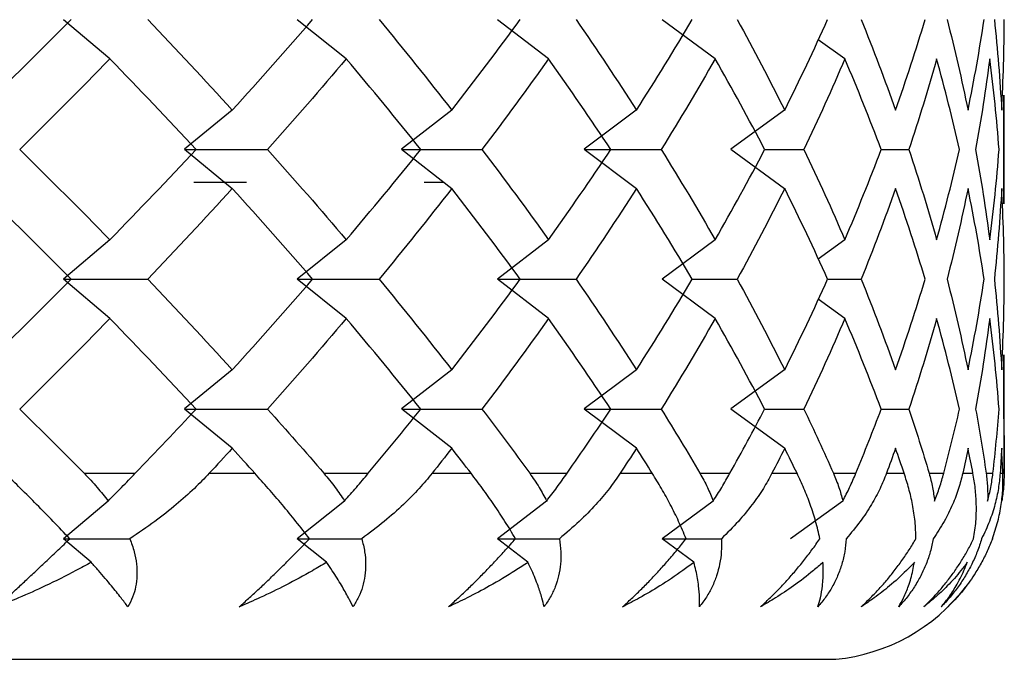
# Paper-space layout '_Top' of a CAD drawing. Units: millimetres. Extents: x -28 to 403, y -23 to 314.
# Drawn here: x 22 to 28, y 308 to 312 of the extents above; entities that cross this region are included whole.
import ezdxf

# ---------------------------------------------------------------- set-up
doc = ezdxf.new("R2010")
doc.units = ezdxf.units.MM

psp = doc.layouts.new('_Top')

# ---------------------------------------------------------------- linework, layer by layer
at = {"color": 7, "linetype": 'Continuous', "lineweight": 25}
for p, q in [((22.7171, 311.396), (22.4692, 311.606)), ((23.9813, 311.396), (23.7197, 311.606)), ((25.063, 311.396), (24.7896, 311.606)), ((25.954, 311.396), (25.6708, 311.606)), ((26.6474, 311.396), (26.5047, 311.4991)), ((27.4969, 311.2026), (27.4954, 310.9122)), ((27.5, 310.6217), (27.5, 311.2026)), ((23.3711, 311.1228), (23.1161, 310.9127)), ((24.5452, 311.1228), (24.2775, 310.9127)), ((25.5326, 311.1228), (25.254, 310.9127)), ((26.3256, 311.1228), (26.0384, 310.9127)), ((23.3714, 310.7016), (23.1165, 310.9116)), ((24.5455, 310.7016), (24.2777, 310.9116)), ((25.5328, 310.7016), (25.2543, 310.9116)), ((26.3258, 310.7016), (26.0386, 310.9116)), ((26.2185, 310.9116), (26.4284, 310.9116)), ((26.8419, 310.9116), (26.9902, 310.9116)), ((27.4954, 310.9122), (27.4969, 310.6217)), ((23.4475, 310.7353), (23.1657, 310.7353)), ((24.5, 310.7353), (24.3984, 310.7353)), ((22.7168, 310.4282), (22.469, 310.2182)), ((23.9811, 310.4282), (23.7195, 310.2182)), ((25.0629, 310.4282), (24.7894, 310.2182)), ((25.9539, 310.4282), (25.6707, 310.2182)), ((26.6474, 310.4282), (26.5048, 310.3252)), ((22.7171, 310.0073), (22.4693, 310.2173)), ((23.9813, 310.0073), (23.7197, 310.2173)), ((25.0631, 310.0073), (24.7897, 310.2173)), ((25.954, 310.0073), (25.6709, 310.2173)), ((25.8317, 310.2173), (26.0717, 310.2173)), ((26.5555, 310.2173), (26.7348, 310.2173)), ((26.6475, 310.0073), (26.5048, 310.1104)), ((27.4969, 309.8138), (27.4954, 309.5233)), ((27.5, 309.1758), (27.5, 309.8138)), ((23.3714, 309.7336), (23.1164, 309.5235)), ((24.5455, 309.7336), (24.2777, 309.5235)), ((25.5328, 309.7336), (25.2543, 309.5235)), ((26.3258, 309.7336), (26.0386, 309.5235)), ((23.3715, 309.313), (23.1166, 309.5231)), ((24.5456, 309.313), (24.2779, 309.5231)), ((25.5329, 309.313), (25.2544, 309.5231)), ((26.3259, 309.313), (26.0387, 309.5231)), ((26.2187, 309.5231), (26.4285, 309.523)), ((26.842, 309.5231), (26.9904, 309.523)), ((22.5796, 309.1793), (22.8531, 309.1793)), ((23.2488, 309.1793), (23.4927, 309.1793)), ((23.8618, 309.1793), (24.0993, 309.1793)), ((24.4405, 309.1793), (24.6492, 309.1793)), ((24.9624, 309.1793), (25.1621, 309.1793)), ((25.4462, 309.1793), (25.6181, 309.1793)), ((25.873, 309.1793), (26.0334, 309.1793)), ((26.2582, 309.1793), (26.392, 309.1793)), ((26.5867, 309.1793), (26.7066, 309.1793)), ((26.8704, 309.1793), (26.965, 309.1793)), ((27.0981, 309.1793), (27.1765, 309.1793)), ((27.2781, 309.1793), (27.3329, 309.1793)), ((27.4033, 309.1793), (27.4397, 309.1793)), ((27.4782, 309.1793), (27.4927, 309.1793)), ((22.708, 309.0312), (22.4693, 308.8289)), ((23.9718, 309.0312), (23.7198, 308.8289)), ((25.0531, 309.0312), (24.7898, 308.8289)), ((25.9438, 309.0312), (25.6711, 308.8289)), ((26.637, 309.0312), (26.357, 308.8289)), ((22.6176, 308.7032), (22.4694, 308.8288)), ((23.8763, 308.7032), (23.7198, 308.8288)), ((24.9533, 308.7032), (24.7898, 308.8288)), ((25.8404, 308.7032), (25.6711, 308.8288)), ((-26.5993, 308.1843), (26.5993, 308.1843))]:
    psp.add_line(p, q, dxfattribs=at)
psp.add_arc((26.5, 309.1793), 1, 275.7013, 322.4521, dxfattribs=at)
for points in [[(22.0196, 311.1223), (22.1867, 311.2837), (22.3504, 311.4452), (22.5107, 311.6066)], [(22.9198, 311.6066), (23.0739, 311.4452), (23.2246, 311.2837), (23.3716, 311.1223)], [(23.3716, 311.1223), (23.5186, 311.2837), (23.662, 311.4452), (23.8018, 311.6066)], [(24.157, 311.6066), (24.2903, 311.4452), (24.4199, 311.2837), (24.5457, 311.1223)], [(24.5457, 311.1223), (24.6715, 311.2837), (24.7935, 311.4452), (24.9117, 311.6066)], [(25.2104, 311.6066), (25.3219, 311.4452), (25.4294, 311.2837), (25.533, 311.1223)], [(25.533, 311.1223), (25.6366, 311.2837), (25.7363, 311.4452), (25.832, 311.6066)], [(26.0719, 311.6066), (26.1607, 311.4452), (26.2454, 311.2837), (26.326, 311.1223)], [(26.326, 311.1223), (26.4067, 311.2837), (26.4833, 311.4452), (26.5557, 311.6066)], [(26.7351, 311.6066), (26.8004, 311.4452), (26.8616, 311.2837), (26.9187, 311.1223)], [(26.9187, 311.1223), (26.9757, 311.2837), (27.0286, 311.4452), (27.0774, 311.6066)], [(27.1947, 311.6066), (27.2361, 311.4452), (27.2734, 311.2837), (27.3064, 311.1223)], [(27.3064, 311.1223), (27.3395, 311.2837), (27.3683, 311.4452), (27.3929, 311.6066)], [(27.4474, 311.6066), (27.4646, 311.4452), (27.4776, 311.2837), (27.4864, 311.1223)], [(27.4864, 311.1223), (27.4952, 311.2837), (27.4997, 311.4452), (27.5, 311.6066)], [(22.7172, 311.3966), (22.56, 311.2351), (22.3993, 311.0737), (22.2351, 310.9122)], [(23.1783, 310.9122), (23.0281, 311.0737), (22.8744, 311.2351), (22.7172, 311.3966)], [(23.9815, 311.3966), (23.8449, 311.2351), (23.7047, 311.0737), (23.5608, 310.9122)], [(24.3799, 310.9122), (24.2509, 311.0737), (24.118, 311.2351), (23.9815, 311.3966)], [(25.0632, 311.3966), (24.9484, 311.2351), (24.8297, 311.0737), (24.7072, 310.9122)], [(25.396, 310.9122), (25.289, 311.0737), (25.178, 311.2351), (25.0632, 311.3966)], [(25.9542, 311.3966), (25.862, 311.2351), (25.7658, 311.0737), (25.6656, 310.9122)], [(26.2188, 310.9122), (26.1347, 311.0737), (26.0465, 311.2351), (25.9542, 311.3966)], [(26.6477, 311.3966), (26.5788, 311.2351), (26.5058, 311.0737), (26.4287, 310.9122)], [(26.8421, 310.9122), (26.7814, 311.0737), (26.7166, 311.2351), (26.6477, 311.3966)], [(27.1384, 311.3966), (27.0933, 311.2351), (27.044, 311.0737), (26.9906, 310.9122)], [(27.2611, 310.9122), (27.2244, 311.0737), (27.1835, 311.2351), (27.1384, 311.3966)], [(27.4225, 311.3966), (27.4016, 311.2351), (27.3764, 311.0737), (27.3471, 310.9122)], [(27.4726, 310.9122), (27.4601, 311.0737), (27.4435, 311.2351), (27.4225, 311.3966)], [(22.2351, 310.9122), (22.3993, 310.7507), (22.56, 310.5893), (22.7172, 310.4278)], [(22.7172, 310.4278), (22.8744, 310.5893), (23.0281, 310.7507), (23.1783, 310.9122)], [(23.1165, 310.9116), (23.2645, 310.9116), (23.4126, 310.9116), (23.5606, 310.9116)], [(23.5608, 310.9122), (23.7047, 310.7507), (23.8449, 310.5893), (23.9815, 310.4278)], [(23.9815, 310.4278), (24.118, 310.5893), (24.2509, 310.7507), (24.3799, 310.9122)], [(24.2777, 310.9116), (24.421, 310.9116), (24.5641, 310.9116), (24.707, 310.9116)], [(24.7072, 310.9122), (24.8297, 310.7507), (24.9484, 310.5893), (25.0632, 310.4278)], [(25.0632, 310.4278), (25.178, 310.5893), (25.289, 310.7507), (25.396, 310.9122)], [(25.2543, 310.9116), (25.3915, 310.9116), (25.5286, 310.9116), (25.6654, 310.9116)], [(25.6656, 310.9122), (25.7658, 310.7507), (25.862, 310.5893), (25.9542, 310.4278)], [(25.9542, 310.4278), (26.0465, 310.5893), (26.1347, 310.7507), (26.2188, 310.9122)], [(26.4287, 310.9122), (26.5058, 310.7507), (26.5788, 310.5893), (26.6477, 310.4278)], [(26.6477, 310.4278), (26.7166, 310.5893), (26.7814, 310.7507), (26.8421, 310.9122)], [(26.9906, 310.9122), (27.044, 310.7507), (27.0933, 310.5893), (27.1384, 310.4278)], [(27.1384, 310.4278), (27.1835, 310.5893), (27.2244, 310.7507), (27.2611, 310.9122)], [(27.3471, 310.9122), (27.3764, 310.7507), (27.4016, 310.5893), (27.4225, 310.4278)], [(27.4225, 310.4278), (27.4435, 310.5893), (27.4601, 310.7507), (27.4726, 310.9122)], [(22.5107, 310.2177), (22.3504, 310.3792), (22.1867, 310.5407), (22.0196, 310.7021)], [(23.3716, 310.7021), (23.2246, 310.5407), (23.0739, 310.3792), (22.9198, 310.2177)], [(23.8018, 310.2177), (23.662, 310.3792), (23.5186, 310.5407), (23.3716, 310.7021)], [(24.5457, 310.7021), (24.4199, 310.5407), (24.2903, 310.3792), (24.157, 310.2177)], [(24.9117, 310.2177), (24.7935, 310.3792), (24.6715, 310.5407), (24.5457, 310.7021)], [(25.533, 310.7021), (25.4294, 310.5407), (25.3219, 310.3792), (25.2104, 310.2177)], [(25.832, 310.2177), (25.7363, 310.3792), (25.6366, 310.5407), (25.533, 310.7021)], [(26.326, 310.7021), (26.2454, 310.5407), (26.1607, 310.3792), (26.0719, 310.2177)], [(26.5557, 310.2177), (26.4833, 310.3792), (26.4067, 310.5407), (26.326, 310.7021)], [(26.9187, 310.7021), (26.8616, 310.5407), (26.8004, 310.3792), (26.7351, 310.2177)], [(27.0774, 310.2177), (27.0286, 310.3792), (26.9757, 310.5407), (26.9187, 310.7021)], [(27.3064, 310.7021), (27.2734, 310.5407), (27.2361, 310.3792), (27.1947, 310.2177)], [(27.3929, 310.2177), (27.3683, 310.3792), (27.3395, 310.5407), (27.3064, 310.7021)], [(27.4864, 310.7021), (27.4776, 310.5407), (27.4646, 310.3792), (27.4474, 310.2177)], [(27.5, 310.2177), (27.4997, 310.3792), (27.4952, 310.5407), (27.4864, 310.7021)], [(22.0196, 309.7334), (22.1867, 309.8948), (22.3504, 310.0563), (22.5107, 310.2177)], [(22.4693, 310.2173), (22.6193, 310.2173), (22.7695, 310.2173), (22.9197, 310.2173)], [(22.9198, 310.2177), (23.0739, 310.0563), (23.2246, 309.8948), (23.3716, 309.7334)], [(23.3716, 309.7334), (23.5186, 309.8948), (23.662, 310.0563), (23.8018, 310.2177)], [(23.7197, 310.2173), (23.8655, 310.2173), (24.0112, 310.2173), (24.1569, 310.2173)], [(24.157, 310.2177), (24.2903, 310.0563), (24.4199, 309.8948), (24.5457, 309.7334)], [(24.5457, 309.7334), (24.6715, 309.8948), (24.7935, 310.0563), (24.9117, 310.2177)], [(24.7897, 310.2173), (24.93, 310.2173), (25.0702, 310.2173), (25.2102, 310.2173)], [(25.2104, 310.2177), (25.3219, 310.0563), (25.4294, 309.8948), (25.533, 309.7334)], [(25.533, 309.7334), (25.6366, 309.8948), (25.7363, 310.0563), (25.832, 310.2177)], [(26.0719, 310.2177), (26.1607, 310.0563), (26.2454, 309.8948), (26.326, 309.7334)], [(26.326, 309.7334), (26.4067, 309.8948), (26.4833, 310.0563), (26.5557, 310.2177)], [(26.7351, 310.2177), (26.8004, 310.0563), (26.8616, 309.8948), (26.9187, 309.7334)], [(26.9187, 309.7334), (26.9757, 309.8948), (27.0286, 310.0563), (27.0774, 310.2177)], [(27.1947, 310.2177), (27.2361, 310.0563), (27.2734, 309.8948), (27.3064, 309.7334)], [(27.3064, 309.7334), (27.3395, 309.8948), (27.3683, 310.0563), (27.3929, 310.2177)], [(27.4474, 310.2177), (27.4646, 310.0563), (27.4776, 309.8948), (27.4864, 309.7334)], [(27.4864, 309.7334), (27.4952, 309.8948), (27.4997, 310.0563), (27.5, 310.2177)], [(22.7172, 310.0077), (22.56, 309.8462), (22.3993, 309.6848), (22.2351, 309.5233)], [(23.1783, 309.5233), (23.0281, 309.6848), (22.8744, 309.8462), (22.7172, 310.0077)], [(23.9815, 310.0077), (23.8449, 309.8462), (23.7047, 309.6848), (23.5608, 309.5233)], [(24.3799, 309.5233), (24.2509, 309.6848), (24.118, 309.8462), (23.9815, 310.0077)], [(25.0632, 310.0077), (24.9484, 309.8462), (24.8297, 309.6848), (24.7072, 309.5233)], [(25.396, 309.5233), (25.289, 309.6848), (25.178, 309.8462), (25.0632, 310.0077)], [(25.9542, 310.0077), (25.862, 309.8462), (25.7658, 309.6848), (25.6656, 309.5233)], [(26.2188, 309.5233), (26.1347, 309.6848), (26.0465, 309.8462), (25.9542, 310.0077)], [(26.6477, 310.0077), (26.5788, 309.8462), (26.5058, 309.6848), (26.4287, 309.5233)], [(26.8421, 309.5233), (26.7814, 309.6848), (26.7166, 309.8462), (26.6477, 310.0077)], [(27.1384, 310.0077), (27.0933, 309.8462), (27.044, 309.6848), (26.9906, 309.5233)], [(27.2611, 309.5233), (27.2244, 309.6848), (27.1835, 309.8462), (27.1384, 310.0077)], [(27.4225, 310.0077), (27.4016, 309.8462), (27.3764, 309.6848), (27.3471, 309.5233)], [(27.4726, 309.5233), (27.4601, 309.6848), (27.4435, 309.8462), (27.4225, 310.0077)], [(22.2351, 309.5233), (22.3517, 309.4086), (22.4665, 309.294), (22.5796, 309.1793)], [(22.8531, 309.1793), (22.9632, 309.294), (23.0717, 309.4086), (23.1783, 309.5233)], [(23.1166, 309.5231), (23.2646, 309.5231), (23.4127, 309.5231), (23.5607, 309.523)], [(23.5608, 309.5233), (23.663, 309.4086), (23.7633, 309.294), (23.8618, 309.1793)], [(24.0993, 309.1793), (24.1947, 309.294), (24.2883, 309.4086), (24.3799, 309.5233)], [(24.2779, 309.5231), (24.4211, 309.5231), (24.5642, 309.5231), (24.7071, 309.523)], [(24.7072, 309.5233), (24.7942, 309.4086), (24.8793, 309.294), (24.9624, 309.1793)], [(25.1621, 309.1793), (25.242, 309.294), (25.32, 309.4086), (25.396, 309.5233)], [(25.2544, 309.5231), (25.3917, 309.5231), (25.5287, 309.5231), (25.6655, 309.523)], [(25.6656, 309.5233), (25.7368, 309.4086), (25.8059, 309.294), (25.873, 309.1793)], [(26.0334, 309.1793), (26.0973, 309.294), (26.1591, 309.4086), (26.2188, 309.5233)], [(26.4287, 309.5233), (26.4834, 309.4086), (26.5361, 309.294), (26.5867, 309.1793)], [(26.7066, 309.1793), (26.7539, 309.294), (26.799, 309.4086), (26.8421, 309.5233)], [(26.9906, 309.5233), (27.0285, 309.4086), (27.0644, 309.294), (27.0981, 309.1793)], [(27.1765, 309.1793), (27.2068, 309.294), (27.235, 309.4086), (27.2611, 309.5233)], [(27.3471, 309.5233), (27.3679, 309.4086), (27.3867, 309.294), (27.4033, 309.1793)], [(27.4397, 309.1793), (27.4528, 309.294), (27.4638, 309.4086), (27.4726, 309.5233)], [(27.4954, 309.5233), (27.499, 309.4086), (27.5005, 309.294), (27.4998, 309.1793)], [(23.3716, 309.3132), (23.3309, 309.2686), (23.29, 309.224), (23.2488, 309.1793)], [(23.4927, 309.1793), (23.4526, 309.224), (23.4122, 309.2686), (23.3716, 309.3132)], [(24.5457, 309.3132), (24.5109, 309.2686), (24.4759, 309.224), (24.4405, 309.1793)], [(24.6492, 309.1793), (24.615, 309.224), (24.5805, 309.2686), (24.5457, 309.3132)], [(25.533, 309.3132), (25.5044, 309.2686), (25.4754, 309.224), (25.4462, 309.1793)], [(25.6181, 309.1793), (25.59, 309.224), (25.5617, 309.2686), (25.533, 309.3132)], [(26.326, 309.3132), (26.3037, 309.2686), (26.2811, 309.224), (26.2582, 309.1793)], [(26.392, 309.1793), (26.3703, 309.224), (26.3483, 309.2686), (26.326, 309.3132)], [(26.9187, 309.3132), (26.9029, 309.2686), (26.8868, 309.224), (26.8704, 309.1793)], [(26.965, 309.1793), (26.9499, 309.224), (26.9344, 309.2686), (26.9187, 309.3132)], [(27.3064, 309.3132), (27.2973, 309.2686), (27.2879, 309.224), (27.2781, 309.1793)], [(27.3329, 309.1793), (27.3244, 309.224), (27.3156, 309.2686), (27.3064, 309.3132)], [(27.4864, 309.3132), (27.484, 309.2686), (27.4812, 309.224), (27.4782, 309.1793)], [(27.4927, 309.1793), (27.4909, 309.224), (27.4888, 309.2686), (27.4864, 309.3132)], [(22.4694, 308.8288), (22.5877, 308.8288), (22.7061, 308.8288), (22.8245, 308.8288)], [(23.7198, 308.8288), (23.8348, 308.8288), (23.9497, 308.8288), (24.0646, 308.8288)], [(24.7898, 308.8288), (24.9005, 308.8288), (25.0111, 308.8288), (25.1216, 308.8288)], [(25.6711, 308.8288), (25.7767, 308.8288), (25.8821, 308.8288), (25.9873, 308.8288)], [(27.2928, 308.5699), (27.2644, 308.5329), (27.2328, 308.4979), (27.1985, 308.4652)]]:
    psp.add_open_spline(points, degree=3, dxfattribs=at)
for points, knots in [([(22.5027, 308.8289), (22.4735, 308.8597), (22.4178, 308.9187), (22.3291, 309.0093), (22.2436, 309.0949), (22.1851, 309.1522), (22.1574, 309.1793)], [0, 0, 0, 0, 0.286056, 0.548096, 0.786074, 1, 1, 1, 1]), ([(22.5796, 309.1793), (22.6034, 309.1545), (22.6494, 309.1065), (22.689, 309.0557), (22.7081, 309.0312)], [0, 0, 0, 0, 0.5186479, 1, 1, 1, 1]), ([(22.7081, 309.0312), (22.7323, 309.0557), (22.7827, 309.1065), (22.829, 309.1545), (22.8531, 309.1793)], [0, 0, 0, 0, 0.481352, 1, 1, 1, 1]), ([(23.2488, 309.1793), (23.2227, 309.1522), (23.1675, 309.0949), (23.0704, 309.0093), (22.9564, 308.9187), (22.8697, 308.8597), (22.8245, 308.8289)], [0, 0, 0, 0, 0.213926, 0.451904, 0.713944, 1, 1, 1, 1]), ([(23.7851, 308.8289), (23.7613, 308.8597), (23.7158, 308.9187), (23.6412, 309.0093), (23.568, 309.0949), (23.5169, 309.1522), (23.4927, 309.1793)], [0, 0, 0, 0, 0.286056, 0.548096, 0.786074, 1, 1, 1, 1]), ([(23.8618, 309.1793), (23.8825, 309.1545), (23.9224, 309.1065), (23.9558, 309.0557), (23.9719, 309.0312)], [0, 0, 0, 0, 0.518648, 1, 1, 1, 1]), ([(23.9719, 309.0312), (23.9934, 309.0557), (24.0382, 309.1065), (24.0784, 309.1545), (24.0993, 309.1793)], [0, 0, 0, 0, 0.4813521, 1, 1, 1, 1]), ([(24.4405, 309.1793), (24.418, 309.1522), (24.3704, 309.0949), (24.2849, 309.0093), (24.1836, 308.9187), (24.1054, 308.8597), (24.0646, 308.8289)], [0, 0, 0, 0, 0.213926, 0.451904, 0.713944, 1, 1, 1, 1]), ([(24.8866, 308.8289), (24.8683, 308.8597), (24.8333, 308.9187), (24.7733, 309.0093), (24.713, 309.0949), (24.6697, 309.1522), (24.6492, 309.1793)], [0, 0, 0, 0, 0.286056, 0.548096, 0.786074, 1, 1, 1, 1]), ([(24.9624, 309.1793), (24.9798, 309.1545), (25.0133, 309.1065), (25.0402, 309.0557), (25.0532, 309.0312)], [0, 0, 0, 0, 0.5186479, 1, 1, 1, 1]), ([(25.0532, 309.0312), (25.0718, 309.0557), (25.1106, 309.1065), (25.1445, 309.1545), (25.1621, 309.1793)], [0, 0, 0, 0, 0.481352, 1, 1, 1, 1]), ([(25.4462, 309.1793), (25.4274, 309.1522), (25.3878, 309.0949), (25.3146, 309.0093), (25.2267, 308.9187), (25.1576, 308.8597), (25.1216, 308.8289)], [0, 0, 0, 0, 0.213926, 0.451904, 0.713944, 1, 1, 1, 1]), ([(25.7986, 308.8289), (25.786, 308.8597), (25.7619, 308.9187), (25.7169, 309.0093), (25.67, 309.0949), (25.6347, 309.1522), (25.6181, 309.1793)], [0, 0, 0, 0, 0.286056, 0.548096, 0.786074, 1, 1, 1, 1]), ([(25.873, 309.1793), (25.887, 309.1545), (25.9138, 309.1065), (25.9341, 309.0557), (25.9438, 309.0312)], [0, 0, 0, 0, 0.518648, 1, 1, 1, 1]), ([(25.9438, 309.0312), (25.9595, 309.0557), (25.992, 309.1065), (26.0193, 309.1545), (26.0334, 309.1793)], [0, 0, 0, 0, 0.481352, 1, 1, 1, 1]), ([(26.2582, 309.1793), (26.2433, 309.1522), (26.2119, 309.0949), (26.1517, 309.0093), (26.0778, 308.9187), (26.0184, 308.8597), (25.9874, 308.8289)], [0, 0, 0, 0, 0.213926, 0.451904, 0.713944, 1, 1, 1, 1]), ([(26.5143, 308.8289), (26.5074, 308.8597), (26.4943, 308.9187), (26.4648, 309.0093), (26.4316, 309.0949), (26.4047, 309.1522), (26.392, 309.1793)], [0, 0, 0, 0, 0.2860563, 0.5480956, 0.786074, 1, 1, 1, 1]), ([(26.5867, 309.1793), (26.5971, 309.1545), (26.6172, 309.1065), (26.6306, 309.0557), (26.637, 309.0312)], [0, 0, 0, 0, 0.518648, 1, 1, 1, 1]), ([(26.637, 309.0312), (26.6496, 309.0557), (26.6756, 309.1065), (26.696, 309.1545), (26.7066, 309.1793)], [0, 0, 0, 0, 0.481352, 1, 1, 1, 1]), ([(26.8704, 309.1793), (26.8595, 309.1522), (26.8366, 309.0949), (26.7897, 309.0093), (26.7304, 308.9187), (26.6811, 308.8597), (26.6554, 308.8289)], [0, 0, 0, 0, 0.213926, 0.451904, 0.713944, 1, 1, 1, 1]), ([(27.0282, 308.8289), (27.0271, 308.8597), (27.0252, 308.9187), (27.0112, 309.0093), (26.992, 309.0949), (26.9737, 309.1522), (26.965, 309.1793)], [0, 0, 0, 0, 0.286056, 0.548096, 0.786074, 1, 1, 1, 1]), ([(27.0981, 309.1793), (27.1049, 309.1545), (27.1179, 309.1065), (27.1244, 309.0557), (27.1275, 309.0312)], [0, 0, 0, 0, 0.518648, 1, 1, 1, 1]), ([(27.2781, 309.1793), (27.2713, 309.1522), (27.257, 309.0949), (27.2238, 309.0093), (27.1797, 308.9187), (27.1408, 308.8597), (27.1205, 308.8289)], [0, 0, 0, 0, 0.213926, 0.451904, 0.713944, 1, 1, 1, 1]), ([(27.1275, 309.0312), (27.1368, 309.0557), (27.1561, 309.1065), (27.1696, 309.1545), (27.1765, 309.1793)], [0, 0, 0, 0, 0.481352, 1, 1, 1, 1]), ([(27.3364, 308.8289), (27.3412, 308.8597), (27.3503, 308.9187), (27.3521, 309.0093), (27.347, 309.0949), (27.3374, 309.1522), (27.3329, 309.1793)], [0, 0, 0, 0, 0.286056, 0.548096, 0.786074, 1, 1, 1, 1]), ([(27.4782, 309.1793), (27.4755, 309.1522), (27.47, 309.0949), (27.4508, 309.0093), (27.422, 308.9187), (27.3939, 308.8597), (27.3792, 308.8289)], [0, 0, 0, 0, 0.213926, 0.451904, 0.713944, 1, 1, 1, 1]), ([(27.4033, 309.1793), (27.4063, 309.1545), (27.4123, 309.1065), (27.4118, 309.0557), (27.4115, 309.0312)], [0, 0, 0, 0, 0.518648, 1, 1, 1, 1]), ([(27.4115, 309.0312), (27.4175, 309.0557), (27.43, 309.1065), (27.4364, 309.1545), (27.4397, 309.1793)], [0, 0, 0, 0, 0.481352, 1, 1, 1, 1]), ([(27.4365, 308.8289), (27.4471, 308.8597), (27.4673, 308.9187), (27.4848, 309.0093), (27.4939, 309.0949), (27.4931, 309.1522), (27.4927, 309.1793)], [0, 0, 0, 0, 0.286056, 0.548096, 0.786074, 1, 1, 1, 1]), ([(27.4998, 309.1793), (27.4992, 309.1545), (27.498, 309.1065), (27.4905, 309.0557), (27.4869, 309.0312)], [0, 0, 0, 0, 0.518648, 1, 1, 1, 1]), ([(22.1133, 308.4652), (22.1295, 308.4798), (22.1629, 308.5099), (22.2145, 308.557), (22.2685, 308.6068), (22.3246, 308.6592), (22.3828, 308.714), (22.4429, 308.7713), (22.4823, 308.8092), (22.5027, 308.8289)], [0, 0, 0, 0, 0.11721, 0.241278, 0.373402, 0.514582, 0.665643, 0.827265, 1, 1, 1, 1]), ([(22.8245, 308.8289), (22.8327, 308.8061), (22.8484, 308.7622), (22.8606, 308.696), (22.8636, 308.6332), (22.8566, 308.5737), (22.8414, 308.5178), (22.8227, 308.4823), (22.8137, 308.4652)], [0, 0, 0, 0, 0.200442, 0.385873, 0.557218, 0.715649, 0.862636, 1, 1, 1, 1]), ([(23.4095, 308.4652), (23.4259, 308.4798), (23.4595, 308.5099), (23.5105, 308.557), (23.5633, 308.6068), (23.6175, 308.6592), (23.6729, 308.714), (23.7296, 308.7713), (23.7662, 308.8092), (23.7851, 308.8289)], [0, 0, 0, 0, 0.11721, 0.241278, 0.373402, 0.514582, 0.665643, 0.827265, 1, 1, 1, 1]), ([(24.0646, 308.8289), (24.0703, 308.8061), (24.0811, 308.7622), (24.0864, 308.696), (24.0829, 308.6332), (24.0703, 308.5737), (24.0499, 308.5178), (24.0283, 308.4823), (24.0178, 308.4652)], [0, 0, 0, 0, 0.200442, 0.385873, 0.557218, 0.715649, 0.862636, 1, 1, 1, 1]), ([(24.5276, 308.4652), (24.5439, 308.4798), (24.5775, 308.5099), (24.6276, 308.557), (24.6787, 308.6068), (24.7306, 308.6592), (24.7829, 308.714), (24.8357, 308.7713), (24.8692, 308.8092), (24.8866, 308.8289)], [0, 0, 0, 0, 0.11721, 0.241278, 0.373402, 0.514582, 0.665643, 0.827265, 1, 1, 1, 1]), ([(25.1216, 308.8289), (25.1247, 308.8061), (25.1306, 308.7622), (25.1288, 308.696), (25.119, 308.6332), (25.1007, 308.5737), (25.0753, 308.5178), (25.0509, 308.4823), (25.0391, 308.4652)], [0, 0, 0, 0, 0.200442, 0.385873, 0.557218, 0.715649, 0.862636, 1, 1, 1, 1]), ([(25.459, 308.4652), (25.4752, 308.4798), (25.5085, 308.5099), (25.5573, 308.557), (25.6064, 308.6068), (25.6554, 308.6592), (25.7042, 308.714), (25.7528, 308.7713), (25.783, 308.8092), (25.7986, 308.8289)], [0, 0, 0, 0, 0.11721, 0.241278, 0.373402, 0.514582, 0.665643, 0.827265, 1, 1, 1, 1]), ([(25.9874, 308.8289), (25.9878, 308.8061), (25.9888, 308.7622), (25.98, 308.696), (25.9639, 308.6332), (25.9401, 308.5737), (25.9099, 308.5178), (25.8829, 308.4823), (25.8698, 308.4652)], [0, 0, 0, 0, 0.200442, 0.385873, 0.557218, 0.715649, 0.862636, 1, 1, 1, 1]), ([(26.1966, 308.4652), (26.2126, 308.4798), (26.2454, 308.5099), (26.2924, 308.557), (26.3391, 308.6068), (26.385, 308.6592), (26.4299, 308.714), (26.4738, 308.7713), (26.5005, 308.8092), (26.5143, 308.8289)], [0, 0, 0, 0, 0.11721, 0.241278, 0.373402, 0.514582, 0.665643, 0.827265, 1, 1, 1, 1]), ([(26.6554, 308.8289), (26.6532, 308.8061), (26.6492, 308.7622), (26.6334, 308.696), (26.6112, 308.6332), (26.5821, 308.5737), (26.5474, 308.5178), (26.5179, 308.4823), (26.5037, 308.4652)], [0, 0, 0, 0, 0.2004421, 0.3858727, 0.5572183, 0.7156495, 0.8626361, 1, 1, 1, 1]), ([(26.7349, 308.4652), (26.7504, 308.4798), (26.7825, 308.5099), (26.8275, 308.557), (26.8714, 308.6068), (26.9138, 308.6592), (26.9545, 308.714), (26.9934, 308.7713), (27.0163, 308.8092), (27.0282, 308.8289)], [0, 0, 0, 0, 0.11721, 0.241278, 0.373402, 0.514582, 0.665643, 0.827265, 1, 1, 1, 1]), ([(27.1205, 308.8289), (27.1158, 308.8061), (27.1068, 308.7622), (27.0842, 308.696), (27.056, 308.6332), (27.0218, 308.5737), (26.9828, 308.5178), (26.9511, 308.4823), (26.9358, 308.4652)], [0, 0, 0, 0, 0.200442, 0.385873, 0.557218, 0.715649, 0.862636, 1, 1, 1, 1]), ([(27.0697, 308.4652), (27.0847, 308.4798), (27.1157, 308.5099), (27.1583, 308.557), (27.1992, 308.6068), (27.2378, 308.6592), (27.2739, 308.714), (27.3076, 308.7713), (27.3266, 308.8092), (27.3364, 308.8289)], [0, 0, 0, 0, 0.11721, 0.241278, 0.373402, 0.514582, 0.665643, 0.827265, 1, 1, 1, 1]), ([(27.3792, 308.8289), (27.372, 308.8061), (27.3581, 308.7622), (27.3288, 308.696), (27.2949, 308.6332), (27.2558, 308.5737), (27.2128, 308.5178), (27.1792, 308.4823), (27.1629, 308.4652)], [0, 0, 0, 0, 0.200442, 0.385873, 0.557218, 0.715649, 0.862636, 1, 1, 1, 1]), ([(27.4365, 308.8289), (27.4278, 308.8068), (27.4109, 308.7642), (27.3782, 308.6996), (27.3351, 308.6279), (27.2792, 308.5494), (27.2245, 308.4924), (27.1985, 308.4652)], [0, 0, 0, 0, 0.194159, 0.375422, 0.545119, 0.783459, 1, 1, 1, 1]), ([(22.6176, 308.7032), (22.5905, 308.6883), (22.5108, 308.6445), (22.3819, 308.5805), (22.2402, 308.5165), (22.1522, 308.4809), (22.1133, 308.4652)], [0, 0, 0, 0, 0.172026, 0.505385, 0.781286, 1, 1, 1, 1]), ([(22.8137, 308.4652), (22.8019, 308.481), (22.775, 308.5166), (22.7234, 308.5807), (22.6695, 308.6446), (22.6308, 308.6883), (22.6176, 308.7032)], [0, 0, 0, 0, 0.219277, 0.496264, 0.827818, 1, 1, 1, 1]), ([(23.8763, 308.7032), (23.8513, 308.6882), (23.7809, 308.646), (23.663, 308.5824), (23.5321, 308.5182), (23.4469, 308.4814), (23.4095, 308.4652)], [0, 0, 0, 0, 0.1734372, 0.4871622, 0.7750468, 1, 1, 1, 1]), ([(24.0178, 308.4652), (24.0099, 308.4813), (23.9918, 308.5179), (23.9553, 308.582), (23.9155, 308.6457), (23.8865, 308.6882), (23.8763, 308.7032)], [0, 0, 0, 0, 0.223793, 0.50943, 0.826742, 1, 1, 1, 1]), ([(24.9533, 308.7032), (24.9309, 308.6883), (24.8651, 308.6445), (24.757, 308.5805), (24.6368, 308.5165), (24.5611, 308.4809), (24.5276, 308.4652)], [0, 0, 0, 0, 0.172027, 0.50538, 0.781284, 1, 1, 1, 1]), ([(25.0391, 308.4652), (25.0355, 308.481), (25.0274, 308.5166), (25.0065, 308.5807), (24.981, 308.6446), (24.9604, 308.6883), (24.9533, 308.7032)], [0, 0, 0, 0, 0.219277, 0.496264, 0.827818, 1, 1, 1, 1]), ([(25.8404, 308.7032), (25.8206, 308.6883), (25.7626, 308.6445), (25.6661, 308.5805), (25.558, 308.5165), (25.4893, 308.4809), (25.459, 308.4652)], [0, 0, 0, 0, 0.172027, 0.50538, 0.781284, 1, 1, 1, 1]), ([(25.8698, 308.4652), (25.8704, 308.481), (25.8717, 308.5166), (25.8665, 308.5807), (25.8557, 308.6446), (25.8443, 308.6883), (25.8404, 308.7032)], [0, 0, 0, 0, 0.2192771, 0.4962641, 0.8278182, 1, 1, 1, 1]), ([(26.5309, 308.7032), (26.5139, 308.6883), (26.4639, 308.6445), (26.3799, 308.5805), (26.2847, 308.5165), (26.2236, 308.4809), (26.1966, 308.4652)], [0, 0, 0, 0, 0.172027, 0.50538, 0.781284, 1, 1, 1, 1]), ([(26.5037, 308.4652), (26.5084, 308.481), (26.5192, 308.5166), (26.5297, 308.5807), (26.5335, 308.6446), (26.5315, 308.6883), (26.5309, 308.7032)], [0, 0, 0, 0, 0.219277, 0.496264, 0.827818, 1, 1, 1, 1]), ([(27.0194, 308.7032), (27.0053, 308.6883), (26.9639, 308.6445), (26.8929, 308.5805), (26.8114, 308.5165), (26.7583, 308.4809), (26.7349, 308.4652)], [0, 0, 0, 0, 0.172027, 0.50538, 0.781284, 1, 1, 1, 1]), ([(26.9358, 308.4652), (26.9447, 308.481), (26.9649, 308.5166), (26.991, 308.5807), (27.0095, 308.6446), (27.0168, 308.6883), (27.0194, 308.7032)], [0, 0, 0, 0, 0.2192771, 0.4962641, 0.8278182, 1, 1, 1, 1]), ([(27.3023, 308.7032), (27.2912, 308.6883), (27.2586, 308.6445), (27.2013, 308.5805), (27.134, 308.5165), (27.0894, 308.4809), (27.0697, 308.4652)], [0, 0, 0, 0, 0.1720265, 0.5053796, 0.7812838, 1, 1, 1, 1]), ([(27.1629, 308.4652), (27.1759, 308.481), (27.2053, 308.5166), (27.2468, 308.5807), (27.2798, 308.6446), (27.2965, 308.6883), (27.3023, 308.7032)], [0, 0, 0, 0, 0.219277, 0.496264, 0.827818, 1, 1, 1, 1])]:
    psp.add_open_spline(points, degree=3, knots=knots, dxfattribs=at)

doc.saveas('drawing.dxf')
